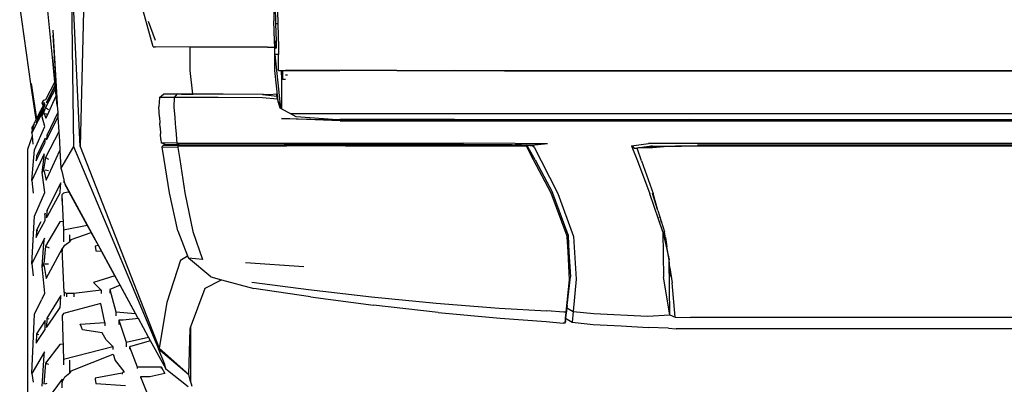
# Model space of a CAD drawing. Units: millimetres. Extents: x 2185 to 10605, y -1685 to 3719.
# Drawn here: x 8450 to 9457, y -941 to -568 of the extents above; entities that cross this region are included whole.
import ezdxf

# ---------------------------------------------------------------- set-up
doc = ezdxf.new("R2010")
doc.units = ezdxf.units.MM
doc.layers.add('Edges', color=7, linetype='Continuous')

# ---------------------------------------------------------------- blocks, each defined once
blk = doc.blocks.new('nissan frontier bk')
at = {"layer": 'Edges'}
for p, q in [((-890.1, -200.5), (-924.7, -75.5)), ((-959.7, -95.4), (-964.8, -302.3)), ((-992.7, -214.9), (-1003.3, -107.7)), ((-974.1, -108), (-971.6, -302.3)), ((-964.8, -302.3), (-974.1, -108)), ((-764.6, -102.6), (-762.8, -177)), ((-767.3, -148.6), (-766.8, -173.9)), ((-764.9, -173.4), (-765.7, -148.1)), ((-1015, -240.9), (-1026.6, -155.5)), ((-895.4, -174.4), (-888.2, -193.9)), ((-766.2, -194.9), (-766.8, -173.9)), ((-764.8, -177), (-764.9, -173.4)), ((-762.8, -177), (-764.8, -177)), ((-764.3, -194.4), (-764.8, -177)), ((-762.8, -177), (-762.2, -201)), ((-992.7, -183.4), (-989.7, -235.4)), ((-992.7, -188.8), (-989.7, -235.4)), ((-890.1, -200.5), (-887.9, -200.5)), ((-852.4, -200.8), (-887.9, -200.5)), ((-773.2, -201), (-852.4, -200.8)), ((-852.4, -224.6), (-852.4, -200.8)), ((-773.2, -201), (-766, -201)), ((-766, -201), (-766.2, -194.9)), ((-766, -201), (-766, -201)), ((-766, -202.1), (-766, -201)), ((-765.2, -200.5), (-764.6, -200.5)), ((-764.6, -200.5), (-764.7, -194.5)), ((-764.3, -201.5), (-764.3, -194.4)), ((-762.2, -201), (-762.2, -208.5)), ((-766, -202.1), (-765.2, -201.8)), ((-766, -208.5), (-766, -202.1)), ((-762.2, -208.5), (-766, -208.5)), ((-766, -224.8), (-766, -208.5)), ((-766, -208.5), (-760.2, -263.3)), ((-765.2, -201.8), (-764.3, -201.5)), ((-765.2, -201.5), (-764.3, -201.5)), ((-762.2, -224.8), (-762.2, -208.5)), ((-988.3, -258.9), (-992.7, -211.5)), ((-990.6, -236.7), (-992.7, -214.9)), ((-849.6, -248.9), (-852.4, -224.6)), ((-762.4, -256.1), (-766, -224.8)), ((-762.2, -224.8), (-759.5, -224.8)), ((-759.5, -224.8), (-759.5, -229.3)), ((-759.5, -224.8), (-758.7, -224.8)), ((-759.5, -229.3), (-758.7, -229.3)), ((-758.7, -224.8), (-758.7, -225.1)), ((-758.7, -224.8), (-757.6, -224.8)), ((-757.6, -225.1), (-758.7, -225.1)), ((-758.7, -225.1), (-758.7, -229.3)), ((-758.7, -229.3), (-757.6, -229.3)), ((-758.7, -264.1), (-758.7, -229.3)), ((-757.6, -225.1), (-757.6, -224.8)), ((-757.6, -224.8), (-754.9, -224.8)), ((-757.6, -229.3), (-757.6, -225.1)), ((-757.6, -233.8), (-757.6, -229.3)), ((-755.1, -229.3), (-755, -229.3)), ((-754.9, -225.1), (-755, -225.1)), ((-755, -229.3), (-753, -229.3)), ((-754.9, -225.1), (-754.9, -224.8)), ((-641.2, -224.8), (-754.9, -224.8)), ((-699.6, -225.1), (-754.9, -225.1)), ((-641.2, -224.8), (-699.6, -225.1)), ((-641.2, -224.8), (-581.9, -224.8)), ((-531.3, -225.1), (-581.9, -224.8)), ((-581.9, -224.8), (211.6, -224.8)), ((-531.3, -225.1), (531.3, -225.1)), ((-1015, -237.9), (-1009.4, -274.3)), ((-1009.6, -274.8), (-1015, -240.9)), ((-999.7, -254.4), (-990.6, -236.7)), ((-990.2, -239.8), (-998.9, -256.5)), ((-998.6, -256.7), (-990.2, -240.6)), ((-990.2, -239.8), (-990.6, -236.7)), ((-990.2, -240.6), (-990.2, -239.8)), ((-989.9, -243.2), (-990.2, -240.6)), ((-989.7, -235.4), (-988.3, -258.9)), ((-755, -233.8), (-757.6, -233.8)), ((-989.9, -243.2), (-1000.2, -262.7)), ((-992.6, -258.1), (-989.2, -250.6)), ((-989.2, -250.6), (-989.9, -243.2)), ((-988.2, -260.6), (-989.2, -250.6)), ((-883.6, -252.2), (-879.5, -248.9)), ((-865.9, -248.9), (-879.5, -248.9)), ((-865.9, -248.9), (-868.7, -252.2)), ((-861.3, -248.9), (-865.9, -248.9)), ((-861.3, -248.9), (-849.5, -249)), ((-849.6, -248.9), (-861.3, -248.9)), ((-849.5, -249), (-849.6, -248.9)), ((-818.8, -248.9), (-849.6, -248.9)), ((-778.4, -249.4), (-849.5, -249)), ((-778.4, -249.4), (-818.8, -248.9)), ((-778.4, -249.4), (-778.2, -249.4)), ((-777.6, -249.4), (-778.2, -249.4)), ((-778.2, -249.4), (-763.8, -250.9)), ((-771.4, -249.6), (-777.6, -249.4)), ((-772.8, -249.8), (-773, -249.8)), ((-771.4, -249.6), (-772.4, -249.8)), ((-772.4, -249.9), (-772.3, -249.9)), ((-771.8, -249.8), (-770.8, -249.7)), ((-764.1, -248.9), (-771.4, -249.6)), ((-763.8, -250.4), (-764.1, -248.9)), ((-763.8, -249.9), (-764.1, -248.9)), ((-763.8, -250.4), (-763.8, -249.9)), ((-763.8, -250.6), (-763.8, -250.4)), ((-763.6, -251.3), (-763.8, -250.4)), ((-763.8, -250.9), (-763.8, -250.6)), ((-763.8, -250.6), (-763.6, -251.3)), ((-763.5, -252.2), (-763.8, -250.6)), ((-763.5, -252.2), (-763.8, -250.9)), ((-763.6, -251.3), (-763.3, -252.2)), ((-763.4, -252.2), (-763.6, -251.3)), ((-1000.5, -259.4), (-1009.5, -276.8)), ((-1009.2, -277), (-1000.8, -260.8)), ((-1002.1, -254.9), (-1003.8, -257.9)), ((-1003.8, -257.9), (-1002.5, -261)), ((-1001, -258), (-1003.8, -257.9)), ((-1003.8, -257.9), (-1001.7, -259.4)), ((-1003.1, -262.1), (-1002.5, -261)), ((-1002.5, -261), (-1001.7, -259.4)), ((-1002.1, -254.9), (-1002, -255)), ((-1002, -255), (-999.7, -254.4)), ((-1001.7, -259.4), (-1001, -258)), ((-1000.8, -260.8), (-1000.5, -259.4)), ((-998.9, -256.5), (-999.1, -257.7)), ((-999.1, -257.7), (-998.6, -256.7)), ((-998.9, -256.5), (-998.6, -256.7)), ((-998.2, -270.3), (-992.6, -258.1)), ((-988.3, -258.9), (-988.2, -260.6)), ((-988.2, -260.6), (-987.7, -267.8)), ((-883.6, -252.2), (-884.4, -261.9)), ((-868.7, -252.2), (-883.6, -252.2)), ((-868.7, -252.2), (-868.9, -262.2)), ((-823.7, -252.2), (-868.7, -252.2)), ((-778.4, -252.7), (-823.7, -252.2)), ((-763, -254), (-778.4, -252.7)), ((-763.2, -253.2), (-763.5, -252.2)), ((-763.5, -252.2), (-763.4, -252.2)), ((-762.7, -254.7), (-763.4, -252.2)), ((-763.3, -252.2), (-763.4, -252.2)), ((-762.7, -254.7), (-763.2, -253.2)), ((-763, -254), (-763.2, -253.2)), ((-762.7, -255), (-763, -254)), ((-762.6, -255.1), (-762.7, -254.7)), ((-762.6, -255.8), (-762.7, -255)), ((-762.6, -255.1), (-762.7, -255)), ((-762.3, -256.8), (-762.6, -255.1)), ((-762.4, -256.1), (-762.6, -255.1)), ((-762.3, -256.8), (-762.6, -255.8)), ((-762.3, -256.8), (-762.4, -256.1)), ((-762.2, -256.8), (-762.4, -256.1)), ((-762.3, -257), (-762.3, -256.8)), ((-762.3, -257), (-760.8, -262.9)), ((-762.2, -256.8), (-760.8, -262.9)), ((-1001.4, -263.8), (-1014.2, -288.6)), ((-1009.4, -274.3), (-1004.9, -265.6)), ((-1004.9, -265.6), (-1003.1, -262.1)), ((-1004.2, -263.7), (-1004.9, -265.6)), ((-1003.1, -262.1), (-1004.2, -263.7)), ((-1003.8, -271.1), (-1001.4, -263.8)), ((-1002.1, -268), (-1003.8, -271.1)), ((-1003.5, -272), (-1003.8, -271.1)), ((-1000.2, -262.7), (-1002.1, -267.9)), ((-1002.1, -267.9), (-1002.1, -267.9)), ((-1002.1, -267.9), (-1002.1, -267.9)), ((-1002.1, -267.9), (-1002.1, -268)), ((-1002.1, -268), (-1002, -268.1)), ((-1002, -268.1), (-1002, -268.1)), ((-1002, -268.1), (-999.7, -273.3)), ((-1000.5, -268.6), (-998.5, -269.4)), ((-1000.2, -262.7), (-997.1, -264.6)), ((-999.7, -273.3), (-998.2, -270.3)), ((-987.7, -267.8), (-998.9, -291)), ((-998.5, -269.4), (-998.5, -269.5)), ((-987.7, -267.8), (-987.5, -272.4)), ((-883.8, -272.6), (-884.4, -261.9)), ((-868.9, -262.2), (-868.1, -272.9)), ((-760.8, -262.9), (-760.2, -263.3)), ((-758.7, -264.1), (-760.2, -263.3)), ((-750.1, -268.8), (-758.7, -264.1)), ((-744, -272.1), (-750.1, -268.8)), ((-750.1, -268.8), (750.1, -268.8)), ((-1011.7, -279.1), (-1014.3, -282.9)), ((-1013.8, -286.8), (-1011.7, -279.1)), ((-1011.7, -278.9), (-1009.6, -274.8)), ((-1011.7, -279.1), (-1011.7, -278.9)), ((-1009.5, -276.8), (-1009.9, -278.3)), ((-1009.9, -278.3), (-1009.2, -277)), ((-1009.6, -274.8), (-1009.4, -274.3)), ((-1009.5, -276.8), (-1009.2, -277)), ((-1001, -282), (-1003.5, -272)), ((-997.3, -291.9), (-987.5, -272.4)), ((-987.5, -272.4), (-986.6, -287.4)), ((-883.8, -272.6), (-883.3, -278.5)), ((-883, -283.1), (-883.3, -278.5)), ((-868.1, -272.9), (-867.6, -278.8)), ((-867.6, -278.8), (-867.3, -283.1)), ((-699, -276.2), (-759.2, -273.7)), ((-759.2, -273.7), (-699, -275.2)), ((-702.3, -275), (-744, -272.1)), ((-702.3, -275), (-699.6, -274.9)), ((-699, -275.2), (-702.3, -275)), ((-640.8, -274.9), (-699.6, -274.9)), ((-699, -275.2), (-698.8, -275.2)), ((-699, -276.2), (699, -276.2)), ((-640.8, -274.9), (-698.8, -275.2)), ((-698.8, -275.2), (-640.2, -275.5)), ((-698.8, -275.2), (-698.8, -275.2)), ((-698.8, -275.2), (-531.3, -275.2)), ((-582.3, -274.9), (-640.8, -274.9)), ((-640.2, -275.5), (-493.9, -275.5)), ((-531.3, -275.2), (-582.3, -274.9)), ((-582.3, -274.9), (-342.2, -274.9)), ((-530.8, -275.2), (-531.3, -275.2)), ((-493.9, -275.5), (-530.8, -275.2)), ((-530.8, -275.2), (-257.9, -275.2)), ((493.9, -275.5), (-493.9, -275.5)), ((-257.9, -275.2), (-342.2, -274.9)), ((257.9, -275.2), (-257.9, -275.2)), ((-1014.3, -282.9), (-1013.8, -286.8)), ((-1014.2, -288.6), (-1013.8, -286.8)), ((-1014.2, -288.6), (-1013.9, -291.9)), ((-1011.6, -305.9), (-1001, -282)), ((-986.6, -287.4), (-1000.1, -313.7)), ((-998.9, -291), (-999.1, -295.5)), ((-998.9, -291), (-997.3, -291.9)), ((-986.6, -287.4), (-986, -297)), ((-883, -283.1), (-882.7, -289.3)), ((-882.2, -295.1), (-882.7, -289.3)), ((-867.3, -283.1), (-866.8, -289.3)), ((-866.8, -289.3), (-866.2, -295.1)), ((-1013.9, -291.9), (-1018.5, -305.6)), ((-1013.9, -291.9), (-1013, -300.1)), ((-1000.4, -294), (-1009.5, -312.3)), ((-1006.6, -310.5), (-1000.8, -298.6)), ((-1000.8, -298.6), (-1000.7, -297.9)), ((-1000.7, -297.9), (-1000.4, -294)), ((-999.1, -295.5), (-997.3, -291.9)), ((-986, -297), (-985.4, -306.5)), ((-882.2, -295.1), (-881.9, -298.7)), ((-877.9, -300.5), (-881.9, -298.7)), ((-865.9, -299), (-881.9, -298.7)), ((-881.1, -303.1), (-880.3, -301.5)), ((-877.1, -301), (-880.3, -301.5)), ((-864.9, -301.8), (-880.3, -301.5)), ((-877.9, -300.5), (-864.1, -300.5)), ((-869.6, -300.7), (-877.9, -300.5)), ((-871.1, -300.8), (-877.1, -301)), ((-863.5, -301), (-877.1, -301)), ((-869.6, -300.7), (-871.1, -300.8)), ((-869, -300.6), (-869.6, -300.7)), ((-865.4, -300.8), (-869, -300.6)), ((-866.2, -295.1), (-865.9, -299)), ((-865.9, -299), (-864.1, -300.5)), ((-865.9, -299), (-573.1, -299)), ((-865.4, -300.8), (-843.5, -300.8)), ((-864.9, -301.8), (-865.1, -303.3)), ((-863.5, -301), (-864.9, -301.8)), ((-864.9, -301.8), (-753.8, -301.8)), ((-864.1, -300.5), (-816.6, -300.8)), ((-863.5, -301), (-843.4, -301.1)), ((-843.4, -301.1), (-843.5, -300.8)), ((-843.5, -300.8), (-816.6, -300.8)), ((-843.4, -301.1), (-816.4, -301.3)), ((-816.6, -300.8), (-757.2, -300.8)), ((-757.2, -301.3), (-757.2, -300.8)), ((-757.2, -300.8), (-756.3, -300.8)), ((-756.3, -300.8), (-756.2, -301.3)), ((-523.5, -300.8), (-756.3, -300.8)), ((-693.6, -302), (-753.8, -301.8)), ((-753.5, -301.3), (-693.6, -301.3)), ((-753.2, -301), (-693.6, -301.3)), ((-693.4, -301.3), (-693.6, -301.3)), ((-634.3, -301.5), (-693.4, -301.3)), ((-520.2, -299.2), (-573.1, -299)), ((-523.5, -300.8), (-520.4, -300.8)), ((-523.5, -300.8), (-517.9, -301.1)), ((-520.4, -300.8), (-517.9, -301.1)), ((-520.4, -300.8), (-518.5, -300.8)), ((-520.2, -299.2), (-487.4, -299.5)), ((-509.1, -301.5), (-518.5, -300.8)), ((-518.5, -300.8), (-508.8, -300.9)), ((-517.9, -301.1), (-513.4, -301.5)), ((-517.9, -301.1), (-509.1, -301.5)), ((-509.1, -301.5), (-508.8, -301.3)), ((-508.9, -302), (-509.1, -301.5)), ((-509.1, -301.5), (-509.1, -301.5)), ((-508, -301.5), (-509.1, -301.5)), ((-508.8, -300.9), (-503.4, -301)), ((-508.8, -301.3), (-508.8, -300.9)), ((-508.6, -301), (-503.4, -301)), ((-501.8, -302), (-508.6, -301)), ((-501.8, -302), (-508, -301.5)), ((-508, -301.5), (-507.7, -302.1)), ((-503.4, -301), (-487.4, -299.5)), ((-503.4, -301), (-501.8, -302)), ((-401.5, -301.8), (-384.2, -299.2)), ((-401.5, -301.8), (-400.5, -304.3)), ((-398.6, -304.1), (-401.5, -301.8)), ((384.2, -299.2), (-384.2, -299.2)), ((-379.4, -302), (-333.5, -301.5)), ((-334.1, -301), (-333.8, -301.3)), ((334.1, -301), (-334.1, -301)), ((-333.8, -301.3), (-333, -301.3)), ((-333.8, -301.3), (-333.5, -301.5)), ((-333.5, -301.5), (0, -301.5)), ((134.4, -301.3), (-333, -301.3)), ((-1018.5, -305.6), (-1018.5, -593.6)), ((-1014.2, -337), (-1011.6, -305.9)), ((-1001.4, -309.9), (-1014.2, -337)), ((-1008, -313.2), (-1006.6, -310.5)), ((-1001.7, -312.8), (-1001.4, -309.9)), ((-996.8, -330.9), (-985.4, -306.5)), ((-985.4, -306.5), (-984.4, -324.5)), ((-971.6, -302.3), (-984.4, -324.5)), ((-971.6, -302.3), (-884.9, -509.1)), ((-964.8, -302.3), (-884.1, -508.4)), ((-879, -315.6), (-881.1, -303.1)), ((-865.1, -303.3), (-881.1, -303.1)), ((-865.1, -303.3), (-863, -315.8)), ((-508.8, -302), (-693.6, -302)), ((-508.9, -302), (-507.7, -302.1)), ((-508.8, -302), (-508.9, -302)), ((-508, -303.6), (-508.8, -302)), ((-501.5, -316.1), (-508, -303.6)), ((-507.7, -302.1), (-506.9, -303.3)), ((-499.9, -316.1), (-506.9, -303.3)), ((-501.8, -302), (-500.4, -303.8)), ((-500.4, -303.8), (-493.7, -316.9)), ((-400.5, -304.3), (-395.3, -317.1)), ((-398.6, -304.1), (-396.1, -304.1)), ((-395.8, -304), (-396.1, -304.1)), ((-394.2, -303.8), (-395.8, -304)), ((-391.2, -316.9), (-395.8, -304)), ((-393.3, -303.7), (-394.2, -303.8)), ((-379.9, -303.8), (-394.2, -303.8)), ((-381, -302), (-393.3, -303.7)), ((-367.9, -302.6), (-393.3, -303.7)), ((-381, -302), (-381.8, -302)), ((-380.7, -302), (-381, -302)), ((-380.1, -302), (-380.7, -302)), ((-367.9, -302.6), (-380.1, -302)), ((-380.1, -302), (-379.4, -302)), ((-367.9, -302.6), (-379.9, -303.8)), ((-332.7, -302), (-367.9, -302.6)), ((332.7, -302), (-332.7, -302)), ((-1009.5, -312.3), (-1009.9, -317.1)), ((-1009.9, -317.1), (-1008, -313.2)), ((-1009.5, -312.3), (-1008, -313.2)), ((-1003.7, -329.1), (-1001.7, -312.8)), ((-1000.1, -313.7), (-1002.1, -326)), ((-1000.1, -313.7), (-997.3, -315.3)), ((-873.5, -349.6), (-879, -315.6)), ((-863, -315.8), (-857.8, -349.8)), ((-483.6, -350.1), (-501.5, -316.1)), ((-499.9, -316.1), (-482.3, -349.3)), ((-493.7, -316.9), (-476.6, -350.4)), ((-395.3, -317.1), (-382.6, -350.9)), ((-391.2, -316.9), (-379.3, -350.6)), ((-1003.7, -329.1), (-1002.1, -326)), ((-1002.1, -326.4), (-1003.7, -329.1)), ((-1000.9, -349.5), (-1003.7, -329.1)), ((-1002.1, -326), (-1002, -326)), ((-1002.1, -326), (-1002, -326.1)), ((-1002, -326.1), (-1002.1, -326.4)), ((-1002.1, -326.4), (-1002, -326.5)), ((-1002, -326.1), (-1002, -326.1)), ((-1002, -326.5), (-1002, -326.4)), ((-1002, -326.5), (-999.6, -336.9)), ((-1000.5, -326.3), (-997.1, -327.1)), ((-999.6, -336.9), (-996.8, -330.9)), ((-997.1, -327.1), (-997.1, -327.1)), ((-984.4, -324.5), (-983.5, -327.6)), ((-983.5, -327.6), (-981.5, -336.4)), ((-1014.2, -337), (-1012.8, -350)), ((-984.6, -339.7), (-998.9, -367.9)), ((-985.1, -349.2), (-984.6, -339.7)), ((-981.5, -336.4), (-981.3, -337.2)), ((-981.3, -337.2), (-981.3, -339.6)), ((-981.3, -337.2), (-980.7, -339.6)), ((-980.7, -339.6), (-980.6, -340.1)), ((-980.6, -340.1), (-980, -341.7)), ((-908.1, -473.1), (-980.6, -340.1)), ((-977.1, -347), (-980, -341.7)), ((-1011.6, -373.6), (-1000.9, -349.5)), ((-998.1, -373.5), (-985.1, -349.6)), ((-985.1, -349.6), (-985.1, -349.2)), ((-981.9, -350.2), (-983.4, -351.8)), ((-983.4, -351.8), (-981.8, -387.7)), ((-983.4, -351.8), (-983.4, -358.4)), ((-977.3, -349.2), (-981.9, -350.2)), ((-976, -349), (-977.3, -349.2)), ((-976, -349), (-977.1, -347)), ((-957.5, -382.8), (-976, -349)), ((-865.1, -388.7), (-873.5, -349.6)), ((-857.8, -349.8), (-849.7, -389.2)), ((-467.3, -394.1), (-483.6, -350.1)), ((-466.3, -392.6), (-482.3, -349.3)), ((-476.6, -350.4), (-460.6, -394.3)), ((-369.3, -389.7), (-382.6, -350.9)), ((-374.5, -367.8), (-379.9, -350.6)), ((-374.5, -367.8), (-379.3, -350.6)), ((-1000.4, -370.7), (-1001.3, -372.3)), ((-1000.7, -378), (-1000.4, -371)), ((-1000.4, -371), (-1000.4, -370.7)), ((-998.9, -367.9), (-999.1, -375.2)), ((-998.9, -367.9), (-998.3, -368.1)), ((-374.5, -367.8), (-367.7, -389.5)), ((-1014.2, -422.3), (-1011.6, -373.6)), ((-1005.1, -379.5), (-1009.5, -387.8)), ((-1008, -391.7), (-1000.7, -378)), ((-985.7, -379.3), (-1000.1, -404.4)), ((-999.1, -375.2), (-998.1, -373.5)), ((-982.5, -379), (-985.7, -379.3)), ((-372.7, -374.8), (-372.8, -374.5)), ((-371.4, -378.7), (-371.5, -378.4)), ((-371, -379.8), (-371.1, -379.5)), ((-1009.5, -387.8), (-1009.9, -395.3)), ((-1009.9, -395.3), (-1008, -391.7)), ((-1009.5, -387.8), (-1008, -388.4)), ((-981.8, -387.7), (-957.5, -382.8)), ((-981.8, -387.7), (-981.8, -399.9)), ((-973.9, -397.5), (-953.4, -390.4)), ((-954.5, -388.2), (-957.5, -382.8)), ((-953.4, -390.4), (-954.5, -388.2)), ((-946.1, -403.7), (-953.4, -390.4)), ((-865.1, -388.7), (-855.1, -414)), ((-849.7, -389.2), (-839.7, -417.9)), ((-369.3, -389.7), (-363.1, -418.1)), ((-369.3, -389.7), (-368.8, -435.8)), ((-366.9, -394.2), (-367.7, -389.5)), ((-1001.3, -396.2), (-1014.2, -422.3)), ((-1003.7, -425), (-1001.8, -401.5)), ((-1001.8, -401.5), (-1001.3, -396.2)), ((-980.5, -403.1), (-975.5, -399.4)), ((-975.5, -399.4), (-975.5, -392.7)), ((-975.5, -399.4), (-974.4, -398.6)), ((-974.4, -398.6), (-973.9, -397.5)), ((-467.3, -394.1), (-466.2, -394.1)), ((-467.1, -394.6), (-467.3, -394.1)), ((-466.3, -410.2), (-467.1, -394.6)), ((-466.3, -392.6), (-466.2, -394.1)), ((-466.2, -394.1), (-465.3, -410.2)), ((-460.6, -394.3), (-457.9, -438.1)), ((-366.6, -395.4), (-366.9, -394.2)), ((-365.2, -404.9), (-366.9, -394.2)), ((-366.6, -395.4), (-365.2, -404.9)), ((-1000.1, -404.4), (-1002, -422.4)), ((-1000.1, -404.4), (-996.5, -406)), ((-997.2, -432.9), (-982.8, -406.3)), ((-983.3, -407.6), (-982.8, -406.7)), ((-981.2, -451.1), (-983.3, -407.6)), ((-983.3, -407.6), (-983.3, -409.8)), ((-982.8, -406.3), (-982.8, -406.7)), ((-982.8, -406.3), (-982.6, -406.4)), ((-982.8, -406.7), (-982.6, -406.4)), ((-982.6, -406.4), (-980.5, -403.1)), ((-946.1, -403.7), (-949.6, -404.3)), ((-949.6, -404.3), (-948.8, -408.6)), ((-948.8, -408.6), (-948.7, -409.1)), ((-948.7, -409.1), (-943, -409.4)), ((-943.8, -407.9), (-946.1, -403.7)), ((-943, -409.4), (-943.8, -407.9)), ((-929.2, -434.6), (-943, -409.4)), ((-465.3, -410.2), (-466.3, -410.2)), ((-464.7, -438.8), (-466.3, -410.2)), ((-465.3, -410.2), (-463.9, -435.5)), ((-363.1, -418.1), (-365.2, -404.9)), ((-1014.2, -422.3), (-1012.8, -434.7)), ((-1003.7, -425), (-1002, -422.4)), ((-1002, -422.5), (-1002.1, -423)), ((-1002, -422.4), (-1002, -422.5)), ((-1002, -422.4), (-1002, -422.4)), ((-1002, -422.5), (-1002, -422.5)), ((-1000.5, -422.3), (-997.1, -422.2)), ((-997.1, -422.2), (-997.1, -422.2)), ((-862.4, -418.4), (-876.2, -461.8)), ((-862.4, -418.4), (-855.1, -414)), ((-855.1, -414), (-854, -416.6)), ((-831.3, -435.5), (-854, -416.6)), ((-839.7, -417.9), (-854, -416.6)), ((-736.4, -425.5), (-796, -421.2)), ((-362.3, -474.4), (-363.1, -418.1)), ((-362.1, -426.3), (-363.1, -418.1)), ((-1002.1, -423), (-1003.7, -425)), ((-1000.9, -452.4), (-1003.7, -425)), ((-1002.1, -423), (-1001.9, -423)), ((-1001.9, -423), (-1001.9, -422.9)), ((-1001.9, -423), (-999.6, -437.3)), ((-362.1, -426.3), (-359.8, -441.6)), ((-360.9, -435.8), (-362.1, -426.3)), ((-1012.8, -434.7), (-1012.7, -434.7)), ((-999.6, -437.3), (-997.2, -432.9)), ((-929.2, -434.6), (-951.1, -441.5)), ((-951.1, -441.5), (-943.4, -449.1)), ((-924, -444.1), (-929.2, -434.6)), ((-837.2, -447.3), (-820.4, -438.5)), ((-831.3, -435.5), (-820.4, -438.5)), ((-820.4, -438.5), (-787.4, -447.5)), ((-789.5, -441.1), (-731.3, -448.6)), ((-468.2, -471.8), (-464.7, -438.8)), ((-467.1, -464.9), (-463.9, -435.5)), ((-457.9, -438.1), (-460.9, -471.1)), ((-362.3, -474.4), (-368.8, -435.8)), ((-356.8, -476.9), (-359.8, -441.6)), ((-1004.1, -458.8), (-1000.9, -452.4)), ((-978.9, -452.5), (-981.2, -451.1)), ((-981.2, -451.1), (-981.2, -455.3)), ((-971.2, -452.5), (-978.9, -452.5)), ((-978.9, -452.5), (-978.9, -456)), ((-943.4, -449.1), (-971.2, -452.5)), ((-971.2, -452.5), (-971.2, -456.2)), ((-943.4, -449.1), (-943.4, -452.7)), ((-924, -444.1), (-934.5, -448.6)), ((-934.5, -448.6), (-928.3, -471.4)), ((-934.5, -448.6), (-934.5, -452.4)), ((-908.1, -473.1), (-924, -444.1)), ((-851.9, -487.2), (-837.2, -447.3)), ((-729.4, -456), (-787.4, -447.5)), ((-731.3, -448.6), (-667.1, -456)), ((-1011.6, -473.8), (-1004.3, -459.2)), ((-984.5, -454.7), (-998.9, -478)), ((-984.9, -462.9), (-984.5, -454.7)), ((-876.2, -461.8), (-884.1, -508.4)), ((-729.4, -456), (-665.2, -464.4)), ((-667.1, -456), (-601, -462.4)), ((-601, -462.4), (-536.5, -467.5)), ((-996.9, -484.1), (-985.1, -467)), ((-985.1, -467), (-984.9, -462.9)), ((-969.3, -469.8), (-981.9, -473.1)), ((-943.5, -463), (-969.3, -469.8)), ((-939.7, -482.4), (-943.5, -463)), ((-928.3, -471.4), (-908.1, -473.1)), ((-928.3, -471.4), (-928.3, -475.6)), ((-599.1, -472.1), (-665.2, -464.4)), ((-599.1, -472.1), (-535.7, -477.7)), ((-536.5, -467.5), (-488, -470.5)), ((-470.4, -471.8), (-488, -470.5)), ((-468.2, -471.8), (-470.4, -471.8)), ((-467.4, -467.2), (-468.8, -477.6)), ((-468.8, -477.6), (-468.3, -472.5)), ((-468.3, -472.5), (-468.2, -471.8)), ((-468.2, -472.6), (-468.3, -472.5)), ((-467.1, -464.9), (-468.2, -472.6)), ((-467.4, -467.2), (-467.1, -464.9)), ((-467.4, -467.2), (-460.9, -471.1)), ((-460.9, -471.1), (-462, -481.8)), ((-460.9, -471.1), (-440, -473.1)), ((-1014.2, -534.3), (-1011.6, -473.8)), ((-1000.4, -480.2), (-1009.5, -494)), ((-1000.7, -489.3), (-1000.5, -482.7)), ((-1000.5, -482.7), (-1000.4, -480.2)), ((-998.9, -478), (-999.1, -487.2)), ((-998.9, -478), (-996.9, -478.5)), ((-981.9, -473.1), (-983.3, -475)), ((-983.3, -475), (-981.8, -519.6)), ((-983.3, -475), (-983.3, -478.6)), ((-964.8, -484.1), (-939.7, -482.4)), ((-939.7, -482.4), (-939.7, -485.5)), ((-920.8, -480), (-925.4, -480)), ((-925.4, -480), (-917.9, -502.5)), ((-925.4, -480), (-925.4, -484.2)), ((-905.2, -478.3), (-920.8, -480)), ((-905.8, -477.4), (-908.1, -473.1)), ((-905.2, -478.3), (-905.8, -477.4)), ((-894.9, -497.3), (-905.2, -478.3)), ((-535.7, -477.7), (-488.5, -481.3)), ((-488.5, -481.3), (-471.4, -482.8)), ((-469.3, -482.8), (-471.4, -482.8)), ((-469.3, -482.8), (-469.2, -482.4)), ((-469.2, -481.5), (-469, -480.1)), ((-469, -481.5), (-469.2, -481.5)), ((-469, -481.5), (-469.2, -482.4)), ((-469.2, -482.4), (-469.2, -481.5)), ((-469, -480.1), (-468.7, -477.7)), ((-469, -480.1), (-469, -481.5)), ((-468.8, -477.6), (-468.7, -477.7)), ((-468.7, -477.7), (-462, -481.8)), ((-462, -481.8), (-440.6, -484.3)), ((-440, -473.1), (-385, -475.7)), ((-385, -475.7), (-362.3, -474.4)), ((-362.3, -474.4), (-356.8, -476.9)), ((-356.8, -476.9), (-341.1, -477.2)), ((341.1, -477.2), (-341.1, -477.2)), ((-1007.5, -499.7), (-1000.7, -489.3)), ((-999.1, -487.2), (-996.9, -484.1)), ((-963.4, -487.1), (-964.8, -484.1)), ((-962.3, -489.6), (-963.4, -487.1)), ((-942.4, -492.9), (-962.3, -489.6)), ((-938.1, -500.1), (-942.4, -492.9)), ((-853.8, -535.5), (-852.4, -488.7)), ((-852.4, -488.7), (-851.9, -487.2)), ((-851.9, -487.2), (-851.9, -539.2)), ((-440.6, -484.3), (-412.1, -485.6)), ((-412.1, -485.6), (-384.5, -487.2)), ((-363.6, -488.2), (-384.5, -487.2)), ((-363.6, -488.2), (-355.8, -488.7)), ((355.8, -488.7), (-355.8, -488.7)), ((-1009.5, -494), (-1009.9, -503.4)), ((-1009.9, -503.4), (-1007.5, -499.7)), ((-1009.5, -494), (-1007.4, -494.6)), ((-931.5, -506.8), (-938.1, -500.1)), ((-917.9, -502.5), (-894.9, -497.3)), ((-917.9, -502.5), (-917.9, -507)), ((-899.2, -502.7), (-914.2, -507.1)), ((-892.9, -500.9), (-899.2, -502.7)), ((-892.9, -500.9), (-894.9, -497.3)), ((-877.3, -529.4), (-892.9, -500.9)), ((-1001.3, -512.2), (-1014.2, -534.3)), ((-1001.6, -515.8), (-1001.3, -512.2)), ((-985.6, -504.6), (-1000.1, -523.9)), ((-982.5, -504.4), (-985.6, -504.6)), ((-981.8, -519.6), (-931.5, -506.8)), ((-931.5, -506.8), (-931.5, -509.7)), ((-914.2, -507.1), (-906.7, -527.7)), ((-914.2, -507.1), (-914.2, -509.4)), ((-884.9, -509.1), (-853.8, -535.5)), ((-878.1, -525.3), (-884.9, -509.1)), ((-884.1, -508.4), (-853.8, -535.5)), ((-1003.7, -547.2), (-1001.6, -515.8)), ((-981.8, -519.6), (-981.8, -525.5)), ((-975.5, -533.7), (-975.5, -520.7)), ((-973.9, -531.5), (-931.2, -514.7)), ((-931.2, -514.7), (-928.9, -521.2)), ((-928.9, -521.2), (-920.2, -532.3)), ((-1000.1, -523.9), (-1002, -545.4)), ((-1000.1, -523.9), (-997.1, -524.7)), ((-975.5, -533.7), (-974.3, -532.7)), ((-974.3, -532.7), (-973.9, -531.5)), ((-920.2, -532.3), (-922, -533.9)), ((-920.2, -532.3), (-920.2, -533.4)), ((-906.7, -527.7), (-882.1, -527.7)), ((-906.7, -527.7), (-906.7, -529.2)), ((-882.1, -527.7), (-878.2, -534.3)), ((-882.1, -527.7), (-882.1, -529.2)), ((-878.1, -526), (-878.1, -525.3)), ((-877.3, -529.4), (-878.1, -526)), ((-877.1, -529.9), (-877.3, -529.4)), ((-854.4, -548), (-877.1, -529.9)), ((-1014.2, -534.3), (-1012.9, -543.1)), ((-997.2, -559.5), (-982.8, -540.2)), ((-983.3, -542.9), (-982.6, -541.6)), ((-983.3, -542.9), (-983.3, -543.6)), ((-982.8, -540.2), (-982.6, -541.6)), ((-982.8, -540.2), (-981.9, -540.4)), ((-982.6, -541.6), (-981.9, -540.4)), ((-981.9, -540.4), (-980.5, -537.8)), ((-980.5, -537.8), (-975.5, -533.7)), ((-922, -533.9), (-949.6, -539.2)), ((-949.6, -539.2), (-949.4, -540.3)), ((-949.4, -540.3), (-948.7, -544.6)), ((-922, -533.9), (-922, -535)), ((-903.2, -537.7), (-894.3, -559.9)), ((-893.5, -537.8), (-903.2, -537.7)), ((-903.2, -537.7), (-903.2, -539.1)), ((-878.2, -534.3), (-893.5, -537.8)), ((-852.9, -538.3), (-853.8, -535.5)), ((-852.9, -538.3), (-851.9, -539.2)), ((-851.9, -542.1), (-852.9, -538.3)), ((-851.9, -539.2), (-851.9, -542.1)), ((-850.9, -545.4), (-851.9, -542.1)), ((-1000.5, -545), (-998.5, -544.4)), ((-983.1, -549), (-983.3, -543.6)), ((-948.7, -544.6), (-918.6, -546.5)), ((-850.2, -547.8), (-850.9, -545.4))]:
    blk.add_line(p, q, dxfattribs=at)

msp = doc.modelspace()

# ---------------------------------------------------------------- block references
msp.add_blockref('nissan frontier bk', (9477, -395.5))

doc.saveas('drawing.dxf')
